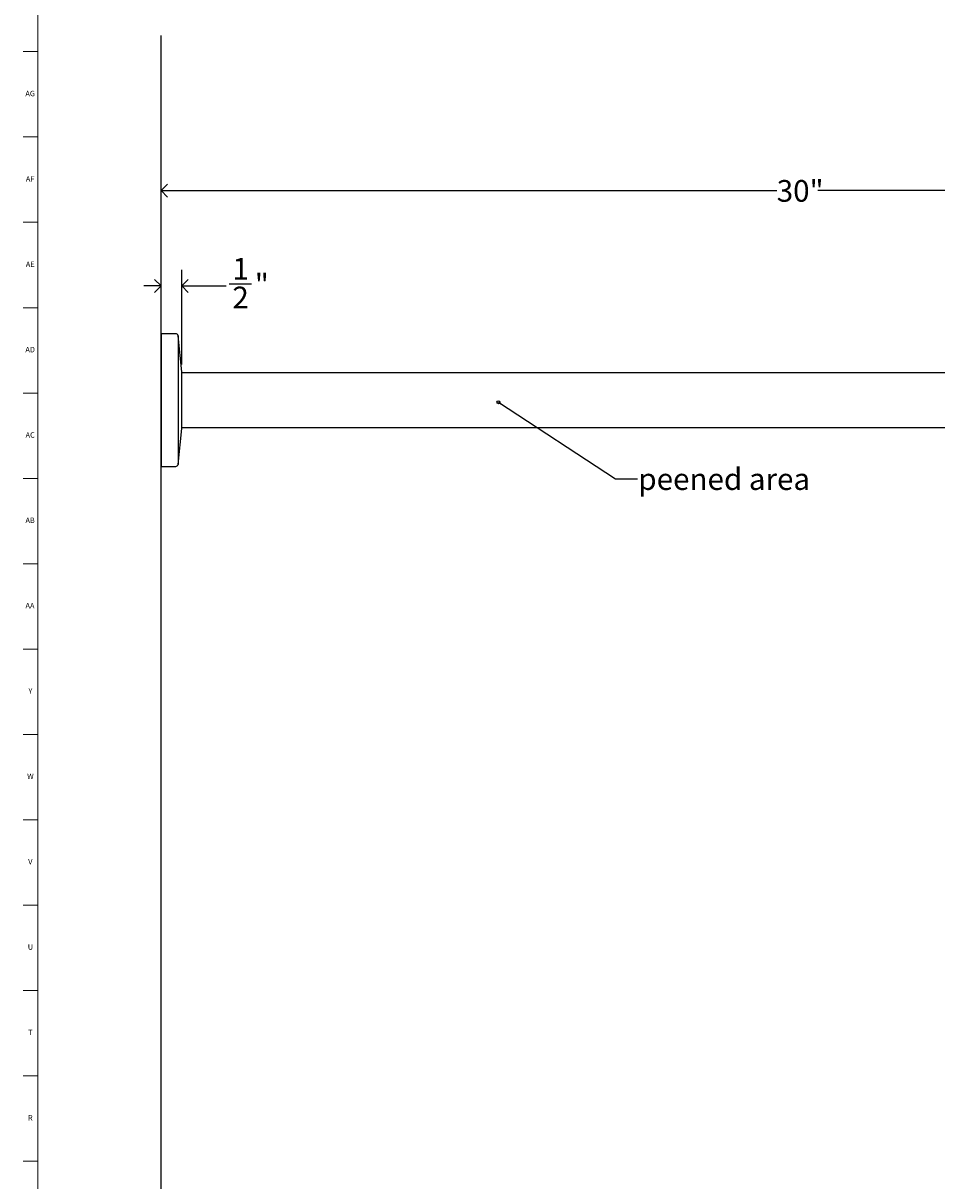
# Model space of a CAD drawing. Units: inches. Extents: x 0.2 to 89.8, y 0.2 to 89.8.
# Drawn here: x 0.2 to 21.2, y 26.8 to 53.5 of the extents above; entities that cross this region are included whole.
import ezdxf

# ---------------------------------------------------------------- set-up
doc = ezdxf.new("R2010")
doc.units = ezdxf.units.IN
doc.header["$MEASUREMENT"] = 0
doc.linetypes.add('SLD-Solid', pattern=[0])
for name, color, linetype in [('DIMS', 5, 'SLD-Solid'), ('NOTES', 1, 'SLD-Solid'), ('TITLE', 7, 'SLD-Solid')]:
    doc.layers.add(name, color=color, linetype=linetype)
doc.layers.add('OBJECT', color=7, linetype='SLD-Solid', lineweight=25)
doc.styles.add('SLDTEXTSTYLE1', font='GOTHIC.TTF', dxfattribs={"width": 0.913})
doc.styles.get("Standard").update_dxf_attribs({"font": 'GOTHIC.TTF'})
doc.dimstyles.new('SLDDIMSTYLE0', dxfattribs={"dimtxt": 0.5, "dimasz": 0.3, "dimexe": 0, "dimexo": 0.0625, "dimgap": 0.125, "dimtad": 0, "dimtih": 1, "dimtoh": 1, "dimrnd": 1e-09, "dimzin": 12, "dimdsep": 46, "dimlunit": 5, "dimtxsty": 'SLDTEXTSTYLE1', "dimblk1": 'OPEN90', "dimblk2": 'OPEN90', "dimsah": 1, "dimcen": 0.09, "dimadec": 0, "dimazin": 3, "dimtfac": 1, "dimtofl": 0, "dimtmove": 0, "dimatfit": 3, "dimldrblk": 'OPEN90', "dimfxl": 0, "dimfrac": 2, "dimtolj": 1, "dimtzin": 12, "dimarcsym": 0})
doc.dimstyles.new('SLDDIMSTYLE1', dxfattribs={"dimtxt": 0.5, "dimasz": 0.3, "dimexe": 0, "dimexo": 0.0625, "dimgap": 0.125, "dimtad": 0, "dimtih": 1, "dimtoh": 1, "dimdec": 6, "dimrnd": 1e-09, "dimzin": 12, "dimdsep": 46, "dimlunit": 5, "dimtxsty": 'SLDTEXTSTYLE1', "dimblk1": 'OPEN90', "dimblk2": 'OPEN90', "dimsah": 1, "dimcen": 0.09, "dimadec": 0, "dimazin": 3, "dimtfac": 1, "dimtmove": 0, "dimatfit": 0, "dimldrblk": 'OPEN90', "dimfxl": 0, "dimfrac": 2, "dimtolj": 1, "dimtzin": 12, "dimarcsym": 0})
doc.dimstyles.new('SLDDIMSTYLE3', dxfattribs={"dimtxt": 0.18, "dimasz": 0.066667, "dimexe": 0, "dimexo": 0.0625, "dimgap": 0, "dimtad": 0, "dimtih": 1, "dimtoh": 1, "dimdec": 0, "dimrnd": 1e-09, "dimzin": 0, "dimdsep": 46, "dimlunit": 5, "dimtxsty": 'Standard', "dimblk1": 'ORIGIN', "dimblk2": 'ORIGIN', "dimsah": 1, "dimcen": 0.09, "dimadec": 0, "dimazin": 0, "dimtfac": 0.2, "dimtdec": 0, "dimtofl": 0, "dimtmove": 0, "dimatfit": 3, "dimldrblk": 'ORIGIN', "dimfxl": 0, "dimfrac": 2, "dimtolj": 1, "dimtzin": 0, "dimarcsym": 0})

# ---------------------------------------------------------------- blocks, each defined once
blk = doc.blocks.new('_Open90')
at = {"color": 0, "linetype": 'ByBlock', "lineweight": -2}
for p, q in [((0, 0), (-1, 0)), ((-0.5, 0.5), (0, 0)), ((0, 0), (-0.5, -0.5))]:
    blk.add_line(p, q, dxfattribs=at)
blk = doc.blocks.new('_D_1')
at = {"layer": 'DIMS'}
for p, q in [((33.346, 45.594), (33.346, 50.045)), ((3.346, 49.67), (17.535, 49.67)), ((33.346, 49.67), (18.48, 49.67))]:
    blk.add_line(p, q, dxfattribs=at)
at = {"layer": 'DIMS', "xscale": 0.3, "yscale": 0.3, "rotation": 180.0000000000002}
blk.add_blockref('_Open90', (3.346, 49.67), dxfattribs=at)
at = {"layer": 'DIMS', "xscale": 0.3, "yscale": 0.3}
blk.add_blockref('_Open90', (33.346, 49.67), dxfattribs=at)
at = {"layer": 'DIMS', "insert": (17.535, 49.912), "char_height": 0.5, "attachment_point": 1, "style": 'SLDTEXTSTYLE1'}
blk.add_mtext('30"', dxfattribs=at)
blk = doc.blocks.new('_D_2')
at = {"layer": 'DIMS'}
for p, q in [((3.822, 45.659), (3.822, 47.845)), ((3.346, 47.47), (2.946, 47.47)), ((3.822, 47.47), (4.842, 47.47)), ((4.915, 47.521), (5.431, 47.521))]:
    blk.add_line(p, q, dxfattribs=at)
at = {"layer": 'DIMS', "xscale": 0.3, "yscale": 0.3}
blk.add_blockref('_Open90', (3.346, 47.47), dxfattribs=at)
at = {"layer": 'DIMS', "xscale": 0.3, "yscale": 0.3, "rotation": 180.0000000000004}
blk.add_blockref('_Open90', (3.822, 47.47), dxfattribs=at)
at = {"layer": 'DIMS', "char_height": 0.5, "attachment_point": 1, "style": 'SLDTEXTSTYLE1'}
for s, insert in [('1', (4.988, 48.116)), ('"', (5.504, 47.75)), ('2', (4.988, 47.454))]:
    blk.add_mtext(s, dxfattribs=dict(at, insert=insert))
blk = doc.blocks.new('_Origin')
at = {"color": 0, "linetype": 'ByBlock', "lineweight": -2}
blk.add_line((0, 0), (-1, 0), dxfattribs=at)
blk.add_circle((0, 0), 0.5, dxfattribs=at)

msp = doc.modelspace()

# ---------------------------------------------------------------- hatches: boundary and pattern name
at = {"layer": 'NOTES'}
h = msp.add_hatch(dxfattribs=at)
h.set_pattern_fill('AR-SAND', color=256, scale=5.3333, style=0)
h.paths.add_polyline_path([(7.3458944, 45.4697299), (7.3458944, 44.2047299), (29.4783944, 44.2047299), (29.4783944, 45.4697299)], flags=0)

# ---------------------------------------------------------------- linework, layer by layer
at = {"layer": 'OBJECT'}
msp.add_line((3.3458944, 11.8372299), (3.3458944, 53.2475207), dxfattribs=at)
at = {"layer": 'OBJECT', "linetype": 'SLD-Solid', "lineweight": 25}
for p, q in [((3.6848813, 46.3672299), (3.3458944, 46.3672299)), ((3.3458944, 46.3672299), (3.3458944, 43.3072299)), ((3.8219996, 45.4922299), (3.7346066, 46.3224642)), ((3.7346066, 46.3224642), (3.7346066, 43.3519957)), ((3.8219996, 44.1822299), (3.8219996, 45.4922299)), ((7.3458944, 45.4697299), (3.8219996, 45.4697299)), ((29.4783944, 45.4697299), (7.3458944, 45.4697299)), ((3.7346066, 43.3519957), (3.8219996, 44.1822299)), ((3.8219996, 44.2047299), (7.3458944, 44.2047299)), ((7.3458944, 44.2047299), (29.4783944, 44.2047299)), ((3.3458944, 43.3072299), (3.6848813, 43.3072299))]:
    msp.add_line(p, q, dxfattribs=at)
for centre, start, end in [((3.6848813, 46.3172299), 6.00900596, 90), ((3.6848813, 43.3572299), 270, 353.99099404)]:
    msp.add_arc(centre, 0.05, start, end, dxfattribs=at)
at = {"layer": 'TITLE', "linetype": 'SLD-Solid', "lineweight": 18}
for p, q in [((0.5, 0.5), (0.5, 89.5)), ((0.5, 52.8740157), (0.1653543, 52.8740157)), ((0.5, 50.9055118), (0.1653543, 50.9055118)), ((0.5, 48.9370079), (0.1653543, 48.9370079)), ((0.5, 46.9685039), (0.1653543, 46.9685039)), ((0.5, 45), (0.1653543, 45)), ((0.4999606, 45), (0.5000394, 45)), ((0.5, 43.0314961), (0.1653543, 43.0314961)), ((0.5, 41.0629921), (0.1653543, 41.0629921)), ((0.5, 39.0944882), (0.1653543, 39.0944882)), ((0.5, 37.1259843), (0.1653543, 37.1259843)), ((0.5, 35.1574803), (0.1653543, 35.1574803)), ((0.5, 33.1889764), (0.1653543, 33.1889764)), ((0.5, 31.2204724), (0.1653543, 31.2204724)), ((0.5, 29.2519685), (0.1653543, 29.2519685)), ((0.5, 27.2834646), (0.1653543, 27.2834646))]:
    msp.add_line(p, q, dxfattribs=at)

# ---------------------------------------------------------------- texts
at = {"layer": 'NOTES', "insert": (14.34485, 43.2653539), "char_height": 0.5, "attachment_point": 1, "style": 'SLDTEXTSTYLE1'}
msp.add_mtext('peened area', dxfattribs=at)
at = {"layer": 'TITLE', "char_height": 0.125, "attachment_point": 2, "style": 'SLDTEXTSTYLE1'}
for s, insert in [('AG', (0.3272084, 51.9696417)), ('AF', (0.326297, 50.0011378)), ('AE', (0.3278739, 48.0326339)), ('AD', (0.3261378, 46.0641299)), ('AC', (0.3263259, 44.095626)), ('AB', (0.3267021, 42.127122)), ('AA', (0.3225788, 40.1586181)), ('Y', (0.3321997, 38.1901142)), ('W', (0.3327784, 36.2216102)), ('V', (0.330753, 34.2531063)), ('U', (0.3328508, 32.2846024)), ('T', (0.332301, 30.3160984)), ('R', (0.3309266, 28.3475945))]:
    msp.add_mtext(s, dxfattribs=dict(at, insert=insert))

# ---------------------------------------------------------------- dimensions: what is measured, and where the dimension line sits
at = {"layer": 'DIMS'}
for base, p1, dimstyle, picture, middle in [((3.3458944, 47.4695922), (3.8219996, 45.4922299), 'SLDDIMSTYLE1', '_D_2', (5.276196, 47.4695922)), ((3.3458944, 49.6703346), (33.3458944, 45.4274362), 'SLDDIMSTYLE0', '_D_1', (18.0076866, 49.6703346))]:
    dim = msp.add_linear_dim(base=base, p1=p1, p2=(3.3458944, 53.2475207), dimstyle=dimstyle, dxfattribs=at)
    dim.commit()
    dim.dimension.update_dxf_attribs({"geometry": picture, "text_midpoint": middle, "dimtype": 160})

# ---------------------------------------------------------------- leaders
at = {"layer": 'NOTES'}
msp.add_leader([(11.1186298, 44.7867602), (13.8219056, 43.0211556), (14.3219056, 43.0211556)], dimstyle='SLDDIMSTYLE3', dxfattribs=at)

doc.saveas('drawing.dxf')
